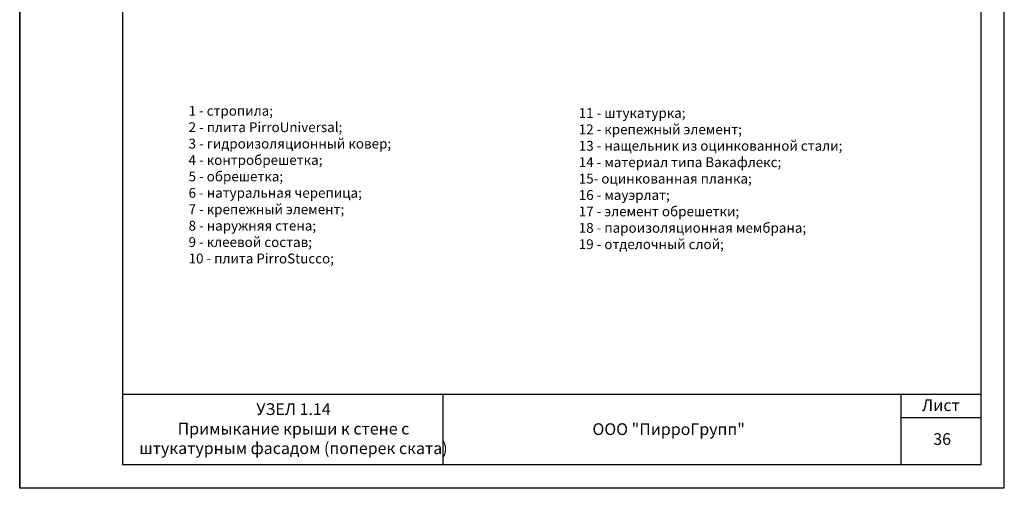
# Model space of a CAD drawing. Units: millimetres. Extents: x -118349 to 2287464, y -184995 to 377041.
# Drawn here: x 6985 to 8485, y 348213 to 348927 of the extents above; entities that cross this region are included whole.
import ezdxf

# ---------------------------------------------------------------- set-up
doc = ezdxf.new("R2010")
doc.units = ezdxf.units.MM
doc.layers.add('рамка', color=7, linetype='Continuous')
doc.layers.add('Текст и выноски', color=7, linetype='Continuous', lineweight=9)
doc.styles.get("Standard").update_dxf_attribs({"font": 'txt.shx'})
doc.styles.add('стиль1', font='times.ttf')

# ---------------------------------------------------------------- blocks, each defined once
blk = doc.blocks.new('рамка')
at = {"layer": 'Defpoints', "color": 0, "lineweight": 30}
for p, q in [((0, 297), (0, 0)), ((0, 0), (0, 297)), ((210, 0), (210, 297)), ((210, 0), (0, 0))]:
    blk.add_line(p, q, dxfattribs=at)
at = {"layer": 'Defpoints', "color": 7, "ltscale": 100}
blk.add_point((5, 5), dxfattribs=at)
at = {"layer": 'рамка', "color": 0}
for p, q in [((22, 5), (22, 292)), ((205, 292), (205, 5))]:
    blk.add_line(p, q, dxfattribs=at)
at = {"layer": 'рамка'}
for p, q in [((205, 20), (22, 20)), ((90.33, 5), (90.33, 20)), ((188, 5), (188, 20)), ((188, 15), (188, 20)), ((205, 15), (188, 15)), ((205, 5), (22, 5))]:
    blk.add_line(p, q, dxfattribs=at)

msp = doc.modelspace()

# ---------------------------------------------------------------- block references
at = {"layer": 'Текст и выноски', "ltscale": 90, "xscale": 7.14285714284568, "yscale": 7.14285714284568, "zscale": 7.14285714284568}
msp.add_blockref('рамка', (6985.40531, 348213.06135), dxfattribs=at)

# ---------------------------------------------------------------- texts
at = {"layer": 'Текст и выноски', "ltscale": 90, "attachment_point": 5, "style": 'стиль1'}
for s, insert, char_height, width in [('Лист', (8388.71448, 348337.40621), 17.857143, 120.8752733), ('ООО "ПирроГрупп" ', (7974.0984, 348300.89918), 17.8571429, 292.563036)]:
    msp.add_mtext(s, dxfattribs=dict(at, insert=insert, char_height=char_height, width=width))

# ---------------------------------------------------------------- next in the draw order: texts
at = {"layer": 'Текст и выноски', "ltscale": 90, "insert": (7242.66806, 348795.79603), "char_height": 15, "width": 1130.1797138, "attachment_point": 1, "bg_fill": 2}
msp.add_mtext('\\pt555;1 - стропила; \\P2 -{\\C7; плита PirroUniversal;} \\P3 -{\\C7; \\H1.0001x;\\C256;г\\H1.0001x;идроизоляционный ковер; \\P4 - контробр}ешетка;  \\P5 - обрешетка;{\\H1.0001x; \\P6 - натуральная черепица; \\P7 - \\H1.0001x;крепежный элемент; \\P}8 {\\H1.0001x;- наружняя стена; \\P\\H1.0002x;9 - клеевой состав;\\P10 - \\H0.9997x;плита PirroStucco\\H1.0003x;; }', dxfattribs=at)
at = {"layer": 'Текст и выноски', "ltscale": 90, "attachment_point": 5, "style": 'стиль1', "bg_fill": 2}
for s, insert, char_height, width in [('УЗЕЛ 1.14 \\PПримыкание крыши к стене с штукатурным фасадом (поперек ската)', (7402.5226, 348301.61316), 17.8571429, 483.681399), ('36', (8390.72396, 348285.82857), 17.857143, 38.9029264)]:
    msp.add_mtext(s, dxfattribs=dict(at, insert=insert, char_height=char_height, width=width))

# ---------------------------------------------------------------- next in the draw order: texts
at = {"layer": 'Текст и выноски', "ltscale": 90, "insert": (7837.09229, 348792.4616), "char_height": 15, "width": 1130.1797138, "attachment_point": 1}
msp.add_mtext('11 - штукатурка; \\P12 - крепежный элемент;  \\P13 - нащельник из оцинкованной стали; \\P14 - материал типа Вакафлекс; \\P15- оцинкованная планка; \\P16 - мауэрлат; \\P17 - элемент обрешетки;\\P18 - пароизоляционная мембрана; \\P19 - отделочный слой; ', dxfattribs=at)

doc.saveas('drawing.dxf')
